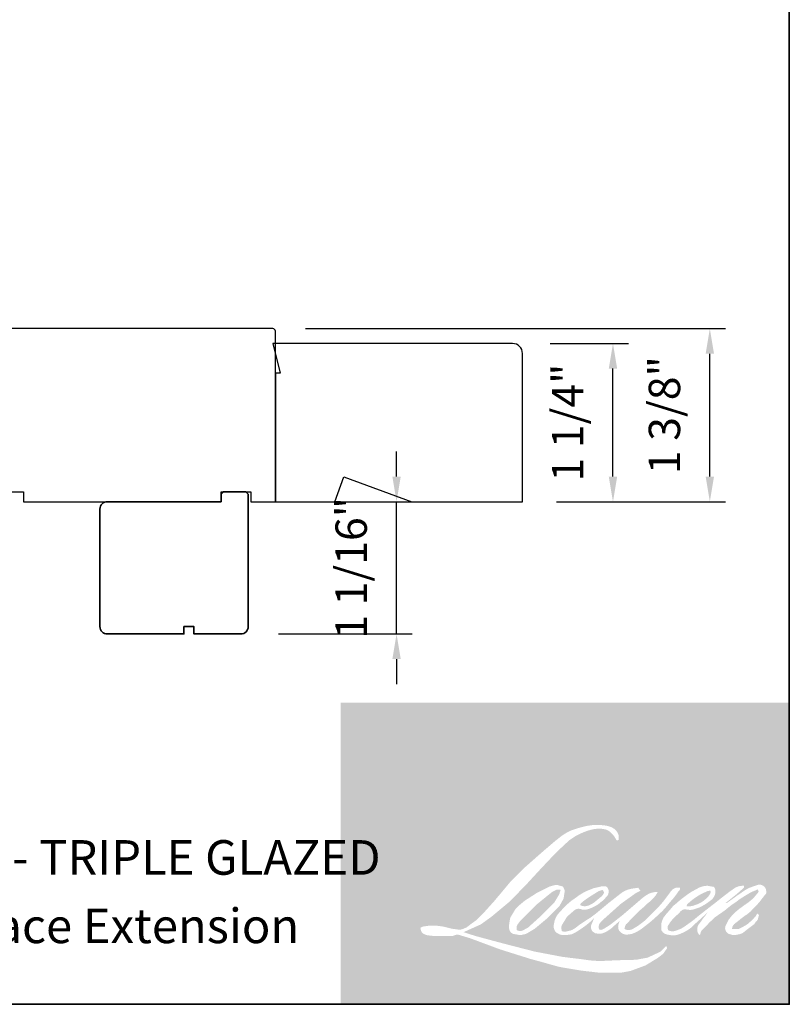
# Model space of a CAD drawing. Extents: x -847 to -621, y 3081 to 3185.
# Drawn here: x -827 to -821, y 3146 to 3154 of the extents above; entities that cross this region are included whole.
import ezdxf

# ---------------------------------------------------------------- set-up
doc = ezdxf.new("R2010")
doc.units = 0
doc.header["$LTSCALE"] = 200
doc.header["$MEASUREMENT"] = 0
doc.header["$PDMODE"] = 3
doc.header["$PDSIZE"] = 25
doc.layers.get('DEFPOINTS').update_dxf_attribs({"color": 2, "linetype": 'CONTINUOUS'})
for name, color, linetype, lineweight in [('1', 1, 'CONTINUOUS', 13), ('2', 2, 'CONTINUOUS', 25), ('8', 7, 'CONTINUOUS', 35), ('Symbol (ISO)', 7, 'CONTINUOUS', 25)]:
    doc.layers.add(name, color=color, linetype=linetype, lineweight=lineweight)
doc.layers.add('7', color=7, linetype='CONTINUOUS')
doc.layers.add('Visible (ANSI)', color=7, linetype='CONTINUOUS')
doc.styles.add('Note Text (ISO)', font='tahoma.ttf')
doc.styles.add('style1', font='arial.ttf')
doc.dimstyles.new('LWFRAC$0', dxfattribs={"dimscale": 20, "dimtxt": 2.5, "dimasz": 2, "dimexe": 1.25, "dimexo": 3, "dimgap": 2, "dimtad": 1, "dimtoh": 1, "dimdec": 4, "dimlfac": 0.03937, "dimzin": 4, "dimdsep": 46, "dimlunit": 5, "dimtxsty": 'style1', "dimcen": 0, "dimadec": 0, "dimazin": 0, "dimtfac": 1, "dimtdec": 4, "dimtix": 1, "dimtmove": 0, "dimatfit": 3, "dimfxl": 0, "dimfrac": 2, "dimtzin": 0, "dimarcsym": 0})

# ---------------------------------------------------------------- blocks, each defined once
blk = doc.blocks.new('*D155')
at = {"layer": '2', "color": 0, "lineweight": -2}
for p, q in [((-823.9836500195237, 3150.016106007053), (-823.9836500195237, 3150.216106007053)), ((-824.6489868469104, 3149.816106007053), (-823.8586500195237, 3149.816106007053)), ((-823.9836500195237, 3148.762960613348), (-823.9836500195237, 3149.816106007053)), ((-824.9245762957305, 3148.762960613348), (-823.8586500195237, 3148.762960613348)), ((-823.9836500195237, 3148.562960613348), (-823.9836500195237, 3148.362960613348))]:
    blk.add_line(p, q, dxfattribs=at)
at = {"layer": '2', "color": 0}
for points in [[(-824.016983352857, 3150.016106007053), (-823.9503166861904, 3150.016106007053), (-823.9836500195237, 3149.816106007053)], [(-824.016983352857, 3148.562960613348), (-823.9503166861904, 3148.562960613348), (-823.9836500195237, 3148.762960613348)]]:
    blk.add_solid(points, dxfattribs=at)
at = {"layer": 'DEFPOINTS', "color": 0}
for p in [(-824.9489868469103, 3149.816106007053), (-823.9836500195237, 3149.816106007053), (-825.2245762957305, 3148.762960613348)]:
    blk.add_point(p, dxfattribs=at)
at = {"layer": '2', "color": 0, "insert": (-824.3129133210232, 3149.2895333102), "char_height": 0.25, "attachment_point": 5, "rotation": 90, "style": 'style1'}
blk.add_mtext('1 1/16"', dxfattribs=at)
blk = doc.blocks.new('*D171')
at = {"layer": '2', "color": 0, "lineweight": -2}
for p, q in [((-824.7080417288005, 3151.194049117311), (-821.3627511819041, 3151.194049117311)), ((-821.4877511819041, 3150.016104629105), (-821.4877511819041, 3150.994049117312)), ((-822.7092163077131, 3149.816104629106), (-821.3627511819041, 3149.816104629106))]:
    blk.add_line(p, q, dxfattribs=at)
at = {"layer": '2', "color": 0}
for points in [[(-821.5210845152374, 3150.994049117312), (-821.4544178485708, 3150.994049117312), (-821.4877511819041, 3151.194049117311)], [(-821.5210845152374, 3150.016104629105), (-821.4544178485708, 3150.016104629105), (-821.4877511819041, 3149.816104629106)]]:
    blk.add_solid(points, dxfattribs=at)
at = {"layer": 'DEFPOINTS', "color": 0}
for p in [(-825.0080417288004, 3151.194049117311), (-821.4877511819041, 3151.194049117311), (-823.009216307713, 3149.816104629106)]:
    blk.add_point(p, dxfattribs=at)
at = {"layer": '2', "color": 0, "insert": (-821.8170997494336, 3150.505076873208), "char_height": 0.25, "attachment_point": 5, "rotation": 90, "style": 'style1'}
blk.add_mtext('1 3/8"', dxfattribs=at)
blk = doc.blocks.new('*D172')
at = {"layer": '2', "color": 0, "lineweight": -2}
for p, q in [((-822.7592306264304, 3151.075942109425), (-822.1344397317748, 3151.075942109425)), ((-822.2594397317748, 3150.016104629105), (-822.2594397317748, 3150.875942109426)), ((-822.6804907839102, 3149.816104629106), (-822.1344397317748, 3149.816104629106))]:
    blk.add_line(p, q, dxfattribs=at)
at = {"layer": '2', "color": 0}
for points in [[(-822.2927730651081, 3150.875942109426), (-822.2261063984415, 3150.875942109426), (-822.2594397317748, 3151.075942109425)], [(-822.2927730651081, 3150.016104629105), (-822.2261063984415, 3150.016104629105), (-822.2594397317748, 3149.816104629106)]]:
    blk.add_solid(points, dxfattribs=at)
at = {"layer": 'DEFPOINTS', "color": 0}
for p in [(-823.0592306264303, 3151.075942109425), (-822.2594397317748, 3151.075942109425), (-822.9804907839101, 3149.816104629106)]:
    blk.add_point(p, dxfattribs=at)
at = {"layer": '2', "color": 0, "insert": (-822.5887030332743, 3150.446023369264), "char_height": 0.25, "attachment_point": 5, "rotation": 90, "style": 'style1'}
blk.add_mtext('1 1/4"', dxfattribs=at)

msp = doc.modelspace()

# ---------------------------------------------------------------- hatches: boundary and pattern name
at = {"layer": '1'}
h = msp.add_hatch(color=256, dxfattribs=at)
edge = h.paths.add_edge_path(flags=16)
edge.add_line((-822.4132044353366, 3146.738836319302), (-822.4422270732993, 3146.727411926846))
edge.add_arc((-822.293422486122, 3146.334515104018), 0.4201317871249821, 110.7435338328154, 128.3189354592484)
edge.add_line((-822.5539203085604, 3146.664138530155), (-822.5890992958057, 3146.639532180055))
edge.add_arc((-822.2105253468607, 3146.157938136659), 0.6125773889513402, 128.1703640766237, 137.4904388566677)
edge.add_line((-822.6620957057044, 3146.5718647829), (-822.6796851993267, 3146.551652433263))
edge.add_arc((-822.5749297288473, 3146.437086304398), 0.1552388690970715, 132.4387618196775, 165.7887559558239)
edge.add_line((-822.7254178524429, 3146.475197078928), (-822.7304817092892, 3146.448836460936))
edge.add_arc((-822.6834517405243, 3146.434511952581), 0.04916309084708647, 163.0601785608149, 199.667819839924)
edge.add_line((-822.7297466431687, 3146.417965306677), (-822.7260934037246, 3146.407744119531))
edge.add_arc((-822.6797985010795, 3146.424290765436), 0.04916309084703325, 199.6678198398924, 251.5782653251905)
edge.add_line((-822.6953344784062, 3146.37764697796), (-822.6884799082591, 3146.371498939217))
edge.add_arc((-822.6437328575381, 3146.526213588395), 0.1610556463428173, 253.8689093689835, 279.5238834985275)
edge.add_line((-822.6170847963785, 3146.367377817691), (-822.5891862764096, 3146.371813690937))
edge.add_arc((-822.7468176368242, 3146.732621753986), 0.3937386241491395, 293.599759127088, 305.2415335662616)
edge.add_line((-822.519620799784, 3146.411044855895), (-822.5015526405356, 3146.423362311))
edge.add_arc((-822.85834301552, 3146.945810499903), 0.6326543145899493, 304.3299546809044, 311.3388278817086)
edge.add_line((-822.4404681163606, 3146.470803078464), (-822.4087799972671, 3146.501950645577))
edge.add_line((-822.4087799972666, 3146.501950645578), (-822.4308671914259, 3146.449533866283))
edge.add_arc((-822.3855619956953, 3146.430443325658), 0.04916309084706232, 157.1505902080524, 188.7527881177595)
edge.add_line((-822.4341525384306, 3146.422962105289), (-822.4321495161543, 3146.41074735646))
edge.add_arc((-822.3828755339163, 3146.432042024481), 0.05367856380142743, 203.3724848755398, 236.2820188683001)
edge.add_line((-822.4126727994977, 3146.387393271132), (-822.400207707029, 3146.379997851002))
edge.add_line((-822.4002077070296, 3146.379997851002), (-822.3803414513956, 3146.37688396402))
edge.add_arc((-822.3679836682295, 3146.465704445412), 0.0896760431755055, 262.0791645594197, 292.2783775016619)
edge.add_line((-822.3339868549182, 3146.382722463005), (-822.3172368337031, 3146.390507158114))
edge.add_arc((-822.4253132766587, 3146.610044589008), 0.2446981836569874, 296.2106379315013, 316.3390975216024)
edge.add_line((-822.2482892087531, 3146.441107676324), (-822.2060434296798, 3146.477915670401))
edge.add_line((-822.2060434296798, 3146.477915670401), (-822.2157994816915, 3146.448670162911))
edge.add_arc((-822.1691628914517, 3146.433112593934), 0.04916309084704906, 161.551740767663, 190.3127161446984)
edge.add_line((-822.2175317688198, 3146.424311389252), (-822.2163684155416, 3146.417917935851))
edge.add_arc((-822.1679995381746, 3146.426719140533), 0.04916309084704708, 190.3127161447497, 233.1512482868532)
edge.add_line((-822.1974828751287, 3146.387377783874), (-822.1888470176515, 3146.380905869393))
edge.add_arc((-822.1448358982407, 3146.451313925787), 0.08303175920706697, 237.9910565920216, 266.7736929511086)
edge.add_line((-822.1495089196533, 3146.368413769527), (-822.1377540218308, 3146.370371407028))
edge.add_arc((-822.1649282057824, 3146.624218846289), 0.2552977843478353, 276.1102024200143, 282.8001709376335)
edge.add_line((-822.1083666224807, 3146.375265545473), (-822.0868158216782, 3146.38309614017))
edge.add_arc((-822.2597163279968, 3146.743408884198), 0.3996496698288722, 295.6345937821404, 305.0851936871881)
edge.add_line((-822.030000172615, 3146.416376245841), (-821.9859191122885, 3146.45063512557))
edge.add_arc((-822.605143440488, 3147.247515921121), 1.009186687859754, 307.8493564519049, 313.88251319577)
edge.add_line((-821.9055935127849, 3146.520131793164), (-821.8683695148865, 3146.554390672893))
edge.add_arc((-822.6183718730134, 3147.266521154854), 1.034230806220748, 316.4837322151152, 319.90339358774)
edge.add_line((-821.8272271403165, 3146.600395511705), (-821.8063195185149, 3146.627386667911))
edge.add_arc((-822.1559672068659, 3146.972982690047), 0.4916198902453154, 315.3338983763682, 327.303457312776)
edge.add_line((-821.7422477430883, 3146.707414766954), (-821.7249737829161, 3146.728566094567))
edge.add_line((-821.7249737829147, 3146.728566094567), (-821.7249737829147, 3146.742300353597))
edge.add_line((-821.7249737829147, 3146.742300353597), (-821.7589283242073, 3146.742300353597))
edge.add_arc((-821.7325484235295, 3146.661992897452), 0.0845292060306657, 108.1846443389827, 152.3458894786765)
edge.add_line((-821.8074214901626, 3146.701225671574), (-821.8074428630525, 3146.701097532759))
edge.add_line((-821.807442863053, 3146.701097532759), (-821.8580697014182, 3146.633647023401))
edge.add_arc((-821.8973892709964, 3146.66315940978), 0.04916309084713946, 319.55213005632027, 323.10892970529335, ccw=False)
edge.add_line((-821.8599763287044, 3146.631264563007), (-821.8977569142365, 3146.587670778564))
edge.add_arc((-695.9940482778137, 3020.503749547002), 178.1822074213131, 134.9590241022482, 134.9968740237159)
edge.add_line((-821.9810211994971, 3146.504470559078), (-822.0123677484853, 3146.475105773101))
edge.add_arc((-822.4874017946556, 3147.066770621352), 0.7587652058956709, 303.89260640291644, 308.76017638464685, ccw=False)
edge.add_line((-822.0642854847563, 3146.436931573678), (-822.1022806889746, 3146.41350777274))
edge.add_arc((-822.1264576174854, 3146.456315314476), 0.04916309084713149, 279.45515651044104, 299.4569788133839, ccw=False)
edge.add_line((-822.1183813201243, 3146.407820129946), (-822.1294252076673, 3146.405980901564))
edge.add_arc((-822.1375015050272, 3146.454476086093), 0.04916309084699406, 231.361640185013, 279.4551565104153, ccw=False)
edge.add_line((-822.1681990711397, 3146.416074667677), (-822.1617177602942, 3146.440320985305))
edge.add_line((-822.1617177602944, 3146.440320985305), (-822.1547098873667, 3146.452325239534))
edge.add_arc((-822.3222706369162, 3146.647045484301), 0.2568902071158167, 310.712667740733, 319.2431645888313)
edge.add_line((-822.1276796177611, 3146.479334680308), (-822.1026515650967, 3146.505343854055))
edge.add_arc((-821.4882848719267, 3145.941417216439), 0.8339422559688858, 128.6864513861608, 137.4512053608263, ccw=False)
edge.add_line((-822.0095472273646, 3146.592374390985), (-821.9845191746992, 3146.617383166467))
edge.add_arc((-822.1655324610584, 3146.867567319076), 0.308800777289919, 305.8864977196262, 323.8290169823505)
edge.add_line((-821.916250156776, 3146.685314053464), (-821.9036567772547, 3146.707964662274))
edge.add_line((-821.9036567772536, 3146.707964662275), (-821.9212725568364, 3146.707964662275))
edge.add_arc((-821.9176546360554, 3146.603307558912), 0.1047196191503708, 91.97988545757887, 108.8462448972383)
edge.add_line((-821.951482178516, 3146.702413038105), (-821.9692780206697, 3146.696888466565))
edge.add_arc((-821.8164129208592, 3146.402384684443), 0.3318135265842402, 117.432015659688, 131.1083323412447)
edge.add_line((-822.0345752800306, 3146.65239548714), (-822.0645081695134, 3146.626079141446))
edge.add_arc((-822.0338106575363, 3146.587677679755), 0.04916309084697639, 128.6382790430487, 130.5795029713375)
edge.add_line((-822.0657913736668, 3146.625017247206), (-822.1847935718116, 3146.523093851263))
edge.add_arc((-822.2167742879423, 3146.560433418715), 0.04916309084780085, 308.6382790420806, 310.579502970377, ccw=False)
edge.add_line((-822.1860767759656, 3146.522031957022), (-822.2412776619626, 3146.47886346101))
edge.add_arc((-824.1872513135623, 3148.940915238803), 3.13823396343419, 307.31405794987364, 308.32238481125603, ccw=False)
edge.add_line((-822.284905485601, 3146.445000023878), (-822.2997078119315, 3146.435269177339))
edge.add_arc((-821.9305660615881, 3145.803298993106), 0.7318824670702382, 120.2897390747867, 122.7946382182685)
edge.add_line((-822.3269752307298, 3146.418532051568), (-822.3413880180831, 3146.41074735646))
edge.add_arc((-822.3556059972495, 3146.435134839761), 0.028229422122216, 239.7576806675913, 300.2423193323303, ccw=False)
edge.add_line((-822.3698239764154, 3146.41074735646), (-822.374956705362, 3146.427316420305))
edge.add_line((-822.3749567053617, 3146.427316420305), (-822.3699511251322, 3146.450324530495))
edge.add_arc((-822.175635723728, 3146.325546629913), 0.2309285597249097, 138.7107403284415, 147.2938136247718, ccw=False)
edge.add_line((-822.3491526354883, 3146.477927340733), (-822.1977559930259, 3146.613449127126))
edge.add_arc((-822.1649660155878, 3146.576818171893), 0.04916309084665413, 125.5168177182407, 131.8331214657503, ccw=False)
edge.add_line((-822.1935269146793, 3146.61683422548), (-822.0786060186379, 3146.698857409204))
edge.add_arc((-822.0500451195463, 3146.658841355616), 0.04916309084701845, 116.5473942008067, 125.51681771819841, ccw=False)
edge.add_line((-822.0720179699225, 3146.702820934377), (-822.041105269403, 3146.71826537842))
edge.add_line((-822.041105269404, 3146.71826537842), (-822.0582863498623, 3146.742300353597))
edge.add_line((-822.0582863498613, 3146.742300353597), (-822.1076572210841, 3146.735424605993))
edge.add_arc((-822.0739081796693, 3146.532992620918), 0.2052259885538882, 99.46517994555128, 130.3446589746836)
edge.add_line((-822.2067682096357, 3146.689408473104), (-822.2864632505591, 3146.626942633486))
edge.add_arc((-822.2589534765783, 3146.586196813613), 0.04916309084688276, 124.0254795468588, 129.7838645318389)
edge.add_line((-822.2904126096272, 3146.623976867206), (-822.390518509522, 3146.540619525851))
edge.add_arc((-822.4219776425709, 3146.578399579444), 0.04916309084702685, 306.50774894826475, 309.7838645323727, ccw=False)
edge.add_line((-822.3927289712541, 3146.538883446942), (-822.4382480882238, 3146.504537062083))
edge.add_arc((-821.623859666665, 3145.161004300269), 1.571085224689063, 121.2223368885232, 125.0085167005282)
edge.add_line((-822.5251884202254, 3146.447828010511), (-822.5433010151908, 3146.434555655519))
edge.add_arc((-822.6460574203003, 3146.544343283979), 0.1503735420666326, 288.78325139745607, 313.10527468853024, ccw=False)
edge.add_line((-822.597638800089, 3146.401978121912), (-822.6226053397455, 3146.396308067086))
edge.add_arc((-822.6425595109012, 3146.441239576688), 0.04916309084695826, 270.0000000000521, 293.94610040233283, ccw=False)
edge.add_line((-822.6425595109012, 3146.392076485841), (-822.6664666145216, 3146.395945253594))
edge.add_line((-822.6664666145207, 3146.395945253594), (-822.6703588370689, 3146.415236293753))
edge.add_arc((-822.6218656711153, 3146.423324702576), 0.04916309084705543, 148.6516844491835, 189.469466182361, ccw=False)
edge.add_line((-822.6638519552903, 3146.448901282542), (-822.6292355088897, 3146.505727330343))
edge.add_arc((-822.5872492247137, 3146.480150750378), 0.049163090846985, 130.9872745663165, 148.6516844493615, ccw=False)
edge.add_line((-822.6194948727689, 3146.51726176873), (-822.5665313940932, 3146.563281570098))
edge.add_arc((-822.5342857460379, 3146.526170551745), 0.04916309084699937, 73.62240392444329, 130.9872745661695, ccw=False)
edge.add_line((-822.5204234101254, 3146.573338815914), (-822.5049154574023, 3146.568781165686))
edge.add_arc((-822.4879788872859, 3146.677628049919), 0.1101566684983149, 261.1557017455833, 293.0405422143933)
edge.add_line((-822.4448655087059, 3146.576258783363), (-822.4272760150826, 3146.583289131609))
edge.add_arc((-822.5633692243431, 3146.890471828183), 0.3359800152999681, 293.8951005314135, 303.8407504359524)
edge.add_line((-822.3762664911532, 3146.611410655832), (-822.3461034702316, 3146.635667483904))
edge.add_arc((-822.3713833571742, 3146.67783307198), 0.04916309084702972, 300.9443034441121, 317.2685916769402)
edge.add_line((-822.335270966105, 3146.644472845468), (-822.307674921096, 3146.674345519414))
edge.add_arc((-822.3437873121657, 3146.707705745926), 0.04916309084702757, 317.2685916769402, 346.9956899603004)
edge.add_line((-822.2958851002154, 3146.696642853359), (-822.2946481008648, 3146.701999047929))
edge.add_arc((-822.3418761670604, 3146.713079620523), 0.04851050737359353, 346.7961712270607, 413.3872709827156)
edge.add_line((-822.3129443444141, 3146.752018276945), (-822.3428464608456, 3146.754654668474))
edge.add_line((-822.3428464608457, 3146.754654668474), (-822.3630743898759, 3146.750260668011))
edge.add_line((-822.3630743898756, 3146.750260668011), (-822.4132044353364, 3146.738836319302))
edge = h.paths.add_edge_path(flags=16)
edge.add_line((-822.2300969271689, 3147.119992739415), (-822.2131979707367, 3147.122191577005))
edge.add_line((-822.2131979707376, 3147.122191577005), (-822.2129158467116, 3147.151121163933))
edge.add_arc((-822.3099133972396, 3147.135918733738), 0.09818166169094787, 8.907506088494685, 24.43170924534063)
edge.add_line((-822.2205234225902, 3147.176527490486), (-822.2267219692643, 3147.186944222733))
edge.add_arc((-822.3885621143995, 3147.069374227445), 0.2000373374376372, 35.9968131381565, 43.3346657359031)
edge.add_line((-822.2430634201363, 3147.206651561105), (-822.2486984763414, 3147.210874555935))
edge.add_arc((-822.3343108198317, 3147.087089431507), 0.150506579217131, 55.3314669920864, 74.27023737480918)
edge.add_line((-822.2935084131717, 3147.231959697602), (-822.3179487125112, 3147.237568408417))
edge.add_arc((-822.4870519758063, 3145.826118082031), 1.421544208777981, 83.16806255266637, 85.45872639657695)
edge.add_line((-822.3744980644233, 3147.243199432746), (-822.383442017268, 3147.243199432746))
edge.add_arc((-822.3778840588122, 3146.778375390785), 0.464857269370508, 90.6850600621614, 102.9608398431246)
edge.add_line((-822.4821445926556, 3147.231389763591), (-822.4878942712154, 3147.229793842254))
edge.add_arc((-822.2907549471407, 3146.38835032738), 0.8642286166421106, 103.1858341886869, 106.899858065573)
edge.add_line((-822.5419860533377, 3147.215256629872), (-822.5883173151583, 3147.199824772445))
edge.add_arc((-822.5727813602708, 3147.153180977495), 0.04916309084726162, 108.4217071105008, 114.75834702479)
edge.add_line((-822.5933704710927, 3147.19782510384), (-822.615766986036, 3147.187291352356))
edge.add_arc((-822.4634116929734, 3146.882145673906), 0.3410660059309726, 116.5323637573816, 123.2614938956356)
edge.add_line((-822.6504730897782, 3147.167336932936), (-822.6686424578397, 3147.155230466747))
edge.add_arc((-822.6404638227569, 3147.114944314952), 0.04916309084716946, 124.9713296138638, 128.6383073389062)
edge.add_line((-822.6711613536985, 3147.153345761483), (-822.7208833784871, 3147.11359873286))
edge.add_arc((-822.6901858475451, 3147.075197286327), 0.0491630908478245, 128.6383073376939, 130.4042997095776)
edge.add_line((-822.7220522346508, 3147.112634472046), (-822.8139418472531, 3147.034418390628))
edge.add_arc((-822.7820754601464, 3146.996981204912), 0.04916309084658065, 130.4042997119748, 131.3566274874068)
edge.add_line((-822.8145596699212, 3147.033883584468), (-822.9574073129255, 3146.908138500907))
edge.add_arc((-822.924923103151, 3146.87123612135), 0.04916309084696038, 131.3566274862534, 134.9779493406149)
edge.add_line((-822.9596732765145, 3146.90601305268), (-823.0773034639179, 3146.78847337196))
edge.add_arc((-823.0425532905541, 3146.753696440629), 0.04916309084730718, 134.9779493407256, 140.0418956082592)
edge.add_line((-823.0802375005115, 3146.785270319414), (-823.2019797660507, 3146.639967896278))
edge.add_arc((-823.2396639760079, 3146.671541775064), 0.04916309084753682, 317.99084807977545, 320.04189560753264, ccw=False)
edge.add_line((-823.2031339345059, 3146.63863941087), (-823.2944574163221, 3146.537246983225))
edge.add_arc((-823.3309874578246, 3146.57014934742), 0.04916309084732103, 314.97794145064756, 317.99084807989925, ccw=False)
edge.add_line((-823.2962372892489, 3146.535372411303), (-823.3438212412894, 3146.487825084266))
edge.add_arc((-823.3785714098656, 3146.522602020381), 0.0491630908471939, 304.97127028456777, 314.9779414512371, ccw=False)
edge.add_line((-823.3503928164979, 3146.482315839407), (-823.3803222421295, 3146.461381387589))
edge.add_arc((-823.3521436487624, 3146.421095206615), 0.04916309084633744, 124.9712702846912, 127.5472939882475)
edge.add_line((-823.3821044270538, 3146.460074191539), (-823.4207867843797, 3146.430341412867))
edge.add_arc((-823.4507475626713, 3146.469320397792), 0.04916309084705162, 292.60418672138087, 307.54729398813345, ccw=False)
edge.add_line((-823.4318511002758, 3146.423933910701), (-823.458062441253, 3146.413020935257))
edge.add_arc((-823.476958903648, 3146.458407422349), 0.04916309084705381, 270.0000000000521, 292.6041867212646, ccw=False)
edge.add_line((-823.476958903648, 3146.409244331502), (-823.4879261685859, 3146.409244331502))
edge.add_arc((-823.4879261685855, 3146.458407422349), 0.04916309084704667, 262.4111372028817, 269.99999999989575, ccw=False)
edge.add_line((-823.4944188289752, 3146.409674939725), (-823.5399895862436, 3146.415746361388))
edge.add_arc((-823.5334969258537, 3146.464478844011), 0.04916309084683068, 255.97412700802948, 262.41113720279566, ccw=False)
edge.add_line((-823.5454120938441, 3146.416781482728), (-823.608772039956, 3146.432609284967))
edge.add_arc((-823.6206872079463, 3146.384911923685), 0.04916309084723409, 75.97412700809264, 82.41113720285762)
edge.add_line((-823.6141945475554, 3146.433644406309), (-823.6597653048246, 3146.439715827971))
edge.add_arc((-823.6662579652149, 3146.390983345347), 0.04916309084700207, 82.41113720287485, 89.99999999989578)
edge.add_line((-823.6662579652149, 3146.440146436194), (-823.7215885796867, 3146.440146436194))
edge.add_arc((-823.7215885796867, 3146.390983345347), 0.04916309084709138, 89.99999999989578, 97.58885177278158)
edge.add_line((-823.7280812306992, 3146.43971582922), (-823.7663201207828, 3146.434621244485))
edge.add_arc((-823.7598274697698, 3146.385888760612), 0.04916309084713592, 97.58885177282633, 120.9444138367378)
edge.add_line((-823.7851074379552, 3146.42805429998), (-823.7935734306722, 3146.422978590533))
edge.add_line((-823.7935734306711, 3146.422978590533), (-823.7913246492666, 3146.409496268825))
edge.add_arc((-823.7428314833112, 3146.417584677649), 0.04916309084705543, 189.469466182361, 248.9772521266449)
edge.add_line((-823.7604681805292, 3146.371693976926), (-823.7477942615142, 3146.366823141032))
edge.add_arc((-823.730157564296, 3146.412713841755), 0.04916309084717331, 248.9772521265363, 263.2952829132843)
edge.add_line((-823.7358974782151, 3146.363886975279), (-823.6864747919338, 3146.358077018889))
edge.add_arc((-823.6807348780155, 3146.406903885365), 0.0491630908473134, 263.2952829136709, 270.0000000002605)
edge.add_line((-823.6807348780155, 3146.357740794518), (-823.5453186896577, 3146.357740794518))
edge.add_arc((-823.5453186896575, 3146.406903885365), 0.0491630908471361, 269.9999999999479, 291.7861635244846)
edge.add_line((-823.5270721229966, 3146.361252244576), (-823.5186765312817, 3146.3646078901))
edge.add_line((-823.5186765312823, 3146.3646078901), (-823.5186763616803, 3146.364607957888))
edge.add_line((-823.518676361681, 3146.364607957888), (-823.5174258297973, 3146.365107790073))
edge.add_arc((-823.4991790935444, 3146.319456217068), 0.04916309084703472, 73.31290130503481, 111.78637637463899, ccw=False)
edge.add_line((-823.485062165717, 3146.366548911304), (-823.3999198137573, 3146.341025877271))
edge.add_arc((-823.4140367415837, 3146.293933183035), 0.04916309084739912, 69.6379539024133, 73.31290130484012, ccw=False)
edge.add_line((-823.3969303902403, 3146.340024204344), (-823.1590519560463, 3146.251737332912))
edge.add_arc((-823.1419456047017, 3146.297828354221), 0.04916309084664103, 249.6379539022516, 252.5654274350193)
edge.add_line((-823.1566756794471, 3146.250923829923), (-822.9178942443721, 3146.175936002225))
edge.add_arc((-822.9031641696276, 3146.222840526522), 0.04916309084675263, 252.5654274358246, 253.9209235554614)
edge.add_line((-822.9167805647489, 3146.175600678031), (-822.8285162292518, 3146.151689505681))
edge.add_arc((-828.542065007047, 3125.710260483543), 21.22490659822411, 74.02213101165029, 74.38388184838948, ccw=False)
edge.add_line((-822.6995690340157, 3146.115208435167), (-822.660797821813, 3146.107345464952))
edge.add_arc((-822.6503617889864, 3146.155388140985), 0.0491630908472779, 257.744367814255, 260.5448446286094)
edge.add_line((-822.6584380853822, 3146.106892956295), (-822.516499500695, 3146.083254772683))
edge.add_arc((-822.5084232042998, 3146.131749957373), 0.04916309084654294, 260.544844628678, 263.3725429624577)
edge.add_line((-822.514097272811, 3146.082915395349), (-822.3703729426587, 3146.066216122084))
edge.add_arc((-822.3646988741465, 3146.115050684109), 0.04916309084713788, 263.3725429623806, 270.0000000001042)
edge.add_line((-822.3646988741465, 3146.065887593261), (-822.2001645150356, 3146.065887593261))
edge.add_arc((-822.2001645150352, 3146.115050684109), 0.04916309084704667, 269.9999999999479, 280.2970776836968)
edge.add_line((-822.1913765126089, 3146.06667940632), (-822.1243977491471, 3146.078847981613))
edge.add_arc((-822.1331857515737, 3146.127219259402), 0.04916309084731861, 280.2970776836922, 290.3620369384126)
edge.add_line((-822.1160794075967, 3146.081128235358), (-822.0042609809369, 3146.122628820538))
edge.add_arc((-822.0213673249139, 3146.168719844582), 0.04916309084704893, 290.3620369384726, 301.244160550689)
edge.add_line((-821.9958671118355, 3146.126687135478), (-821.9059711170665, 3146.181224829346))
edge.add_arc((-821.9314713301458, 3146.22325753845), 0.04916309084716993, 301.2441605507241, 307.5472587162483)
edge.add_line((-821.9015105758497, 3146.18427853508), (-821.8650680078993, 3146.212289688006))
edge.add_arc((-821.8950287621956, 3146.251268691375), 0.04916309084699189, 307.5472587161466, 325.2842117670305)
edge.add_line((-821.8546173337031, 3146.223270013747), (-821.8280601141477, 3146.261600937558))
edge.add_line((-821.8280601141485, 3146.261600937559), (-821.8349325311805, 3146.278768739473))
edge.add_line((-821.8349325311797, 3146.278768739473), (-821.873478065886, 3146.240252874808))
edge.add_arc((-821.9082282336311, 3146.275029811753), 0.04916309084701329, 294.99998599423975, 314.97794008390053, ccw=False)
edge.add_line((-821.8874510245266, 3146.230472914604), (-821.9770148424493, 3146.188708647068))
edge.add_arc((-821.9977920515536, 3146.233265544216), 0.04916309084701333, 280.4835584637241, 294.9999859943562, ccw=False)
edge.add_line((-821.9888466617799, 3146.184923124919), (-822.071640489907, 3146.169602769127))
edge.add_arc((-822.0805858796795, 3146.217945188423), 0.04916309084690884, 271.4310031368585, 280.4835584636405, ccw=False)
edge.add_line((-822.0793581239207, 3146.168797430413), (-822.2124389678299, 3146.165472949721))
edge.add_arc((-822.211211212071, 3146.116325191711), 0.04916309084693302, 91.4310031358674, 92.54284591175761)
edge.add_line((-822.21339240465, 3146.165439872821), (-822.364352876722, 3146.158735688777))
edge.add_arc((-822.3665340693001, 3146.207850369888), 0.04916309084718803, 265.10465275579725, 272.54284591257897, ccw=False)
edge.add_line((-822.370729451495, 3146.158866614724), (-822.4416752496127, 3146.163720532855))
edge.add_arc((-822.9362402271469, 3142.914690162629), 3.286455973181058, 81.34491920542158, 83.93276959944109)
edge.add_line((-822.5888770966208, 3146.182737242952), (-822.6651709771116, 3146.192751337372))
edge.add_arc((-822.6586170009043, 3146.241475611585), 0.04916309084727791, 259.2238030497866, 262.3390408785694, ccw=False)
edge.add_line((-822.6678091820824, 3146.193179511257), (-822.8814451440344, 3146.233840774895))
edge.add_arc((-822.872252962857, 3146.282136875222), 0.04916309084676061, 255.5898674252661, 259.2238030498841, ccw=False)
edge.add_line((-822.8844877473678, 3146.234520496217), (-823.12325589239, 3146.295870747185))
edge.add_arc((-823.11102110788, 3146.343487126188), 0.04916309084380578, 254.97323209402919, 255.5898674261031, ccw=False)
edge.add_line((-823.1237676364982, 3146.296005176886), (-823.3525864498372, 3146.357431584091))
edge.add_arc((-823.3398399212175, 3146.404913533395), 0.04916309084658986, 252.1939689635893, 254.973232092796, ccw=False)
edge.add_line((-823.3548737744319, 3146.358105491788), (-823.4499522760567, 3146.38864289921))
edge.add_line((-823.4499522760564, 3146.38864289921), (-823.3170273892754, 3146.448413053153))
edge.add_arc((-823.3371892678438, 3146.493251743524), 0.04916309084715854, 294.2112382077532, 305.732961936249)
edge.add_line((-823.3084776146463, 3146.453343718362), (-823.2280098312734, 3146.511235911232))
edge.add_arc((-823.2567214844713, 3146.551143936394), 0.04916309084701948, 305.7329619361102, 309.7838804658383)
edge.add_line((-823.2252623409161, 3146.51336389155), (-823.0842370617117, 3146.630794522503))
edge.add_arc((-823.1156962052662, 3146.668574567346), 0.04916309084670382, 309.7838804662118, 315.7220069153682)
edge.add_line((-823.0804973526576, 3146.634251830325), (-822.952183527973, 3146.765840969036))
edge.add_arc((-822.9873823805821, 3146.800163706057), 0.04916309084723712, 315.7220069151761, 317.3313130301738)
edge.add_line((-822.9512334919132, 3146.766843031548), (-822.8316556929129, 3146.89657043374))
edge.add_arc((-822.7955068042446, 3146.863249759231), 0.04916309084805143, 136.5691217381373, 137.3313130317578, ccw=False)
edge.add_line((-822.8312092510017, 3146.897048350877), (-822.7122187992185, 3147.022741465955))
edge.add_arc((-822.6765163524619, 3146.988942874309), 0.04916309084703783, 133.0030402840258, 136.5691217367321, ccw=False)
edge.add_line((-822.7100474076594, 3147.024896703576), (-822.6110151203955, 3147.117255630517))
edge.add_arc((-822.5774840651986, 3147.08130180125), 0.04916309084697407, 123.66973125777031, 133.0030402840233, ccw=False)
edge.add_line((-822.6047403205986, 3147.122217642231), (-822.5590834357935, 3147.152632163432))
edge.add_arc((-822.5318271803939, 3147.111716322451), 0.04916309084732413, 116.54741945340211, 123.66973125800169, ccw=False)
edge.add_line((-822.5538000501532, 3147.155695891528), (-822.5150454511188, 3147.174894909461))
edge.add_arc((-822.294553882252, 3146.694644866041), 0.528447382570243, 108.32977608697189, 114.6607198081017, ccw=False)
edge.add_line((-822.4607430913151, 3147.196279975395), (-822.4502020013276, 3147.199471774322))
edge.add_arc((-822.3649493419268, 3146.936598226117), 0.2763521635170083, 91.3175923494444, 107.9684245357011, ccw=False)
edge.add_line((-822.3713038658975, 3147.212877321066), (-822.3658735844621, 3147.212877321066))
edge.add_arc((-822.3706393923967, 3147.006759390172), 0.2061730204495432, 74.27590666917501, 88.67545713152828, ccw=False)
edge.add_line((-822.314765423184, 3147.205216977394), (-822.3000550952597, 3147.199135533946))
edge.add_arc((-822.355282643626, 3147.0994205036), 0.1139875843024828, 43.535206096623426, 61.0199570960134, ccw=False)
edge.add_line((-822.2726472000588, 3147.177935170011), (-822.2619407296341, 3147.16723688436))
edge.add_arc((-823.7929340113762, 3145.962962385875), 1.947875123419798, 37.4859321387911, 38.18847884617469, ccw=False)
edge.add_line((-822.2472896744101, 3147.148374162452), (-822.2300969271689, 3147.119992739415))
edge = h.paths.add_edge_path(flags=16)
edge.add_line((-822.7627098153087, 3146.752601069743), (-822.863426723651, 3146.702281333347))
edge.add_arc((-822.8414538474296, 3146.658301767499), 0.04916309084677987, 116.5474278707861, 122.7151472681694)
edge.add_line((-822.8680246677663, 3146.699666015446), (-822.9594552848569, 3146.640934462945))
edge.add_arc((-822.93288446452, 3146.599570214997), 0.04916309084717068, 122.7151472678157, 129.7838844046906)
edge.add_line((-822.9643436106717, 3146.637350257678), (-823.0015310262494, 3146.606384587481))
edge.add_arc((-822.9700718800976, 3146.5686045448), 0.0491630908469989, 129.7838844048574, 134.9779236775583)
edge.add_line((-823.0048220378857, 3146.603381491695), (-823.0333247505124, 3146.574900735057))
edge.add_arc((-822.9985745927252, 3146.540123788161), 0.04916309084706054, 134.9779236773372, 149.016800467838)
edge.add_line((-823.0407230094607, 3146.56543229401), (-823.0738195385973, 3146.510313816813))
edge.add_arc((-823.0316711218608, 3146.485005310964), 0.04916309084710514, 149.0168004682402, 171.4627371209268)
edge.add_line((-823.0802894623033, 3146.492303699434), (-823.0880403210253, 3146.44067122061))
edge.add_arc((-823.0394219805839, 3146.43337283214), 0.04916309084705606, 171.462737120919, 188.7527796723929)
edge.add_line((-823.0880125244227, 3146.425891618934), (-823.086147145637, 3146.413775967747))
edge.add_arc((-823.0375566017977, 3146.421257180953), 0.04916309084704437, 188.7527796722899, 243.4525844808459)
edge.add_line((-823.0595294685374, 3146.377277610368), (-823.0547878800654, 3146.37490864018))
edge.add_line((-823.054787880066, 3146.37490864018), (-823.0062161752248, 3146.366343756073))
edge.add_arc((-822.9976787247537, 3146.414759883975), 0.04916309084702866, 259.9995629250653, 282.984973922452)
edge.add_line((-822.9866319988027, 3146.36685394126), (-822.9592716008294, 3146.373163029469))
edge.add_arc((-822.9703183267806, 3146.421068972184), 0.04916309084704267, 282.984973922452, 300.9443034441568)
edge.add_line((-822.9450384398374, 3146.378903384108), (-822.8862363434852, 3146.41415749571))
edge.add_arc((-822.9115162304283, 3146.456323083786), 0.04916309084692994, 300.9443034444249, 309.7838852377734)
edge.add_line((-822.8800570837271, 3146.418543041562), (-822.7816045118277, 3146.500523730841))
edge.add_arc((-822.8130636585288, 3146.538303773064), 0.04916309084719214, 309.7838852377268, 314.9779355268249)
edge.add_line((-822.7783134935495, 3146.503526833356), (-822.6919848731978, 3146.589788989391))
edge.add_arc((-822.7267350381774, 3146.6245659291), 0.04916309084703298, 314.9779355266406, 330.926687906336)
edge.add_line((-822.6837665626905, 3146.600676190383), (-822.6570787971696, 3146.648677242724))
edge.add_arc((-822.7000472726562, 3146.672566981441), 0.04916309084697185, 330.9266879063563, 351.4627371209036)
edge.add_line((-822.6514289322138, 3146.665268592972), (-822.6451394435346, 3146.707166130089))
edge.add_arc((-822.6937577839777, 3146.714464518558), 0.04916309084703176, 351.4627371207567, 392.0252222395874)
edge.add_line((-822.6520765910101, 3146.740535338537), (-822.6596234840758, 3146.752601069743))
edge.add_line((-822.6596234840767, 3146.752601069743), (-822.6985082654146, 3146.762962359338))
edge.add_arc((-822.7111666492306, 3146.71545683523), 0.04916309084704368, 75.07956872022694, 104.9204312797227)
edge.add_line((-822.7238250330468, 3146.762962359338), (-822.7627098153093, 3146.752601069744))
edge = h.paths.add_edge_path(flags=0)
edge.add_line((-822.7455287348513, 3146.707964662275), (-822.8706787026241, 3146.606569894909))
edge.add_arc((-822.8397300914357, 3146.568370510528), 0.04916309084704533, 129.0139112785853, 134.9779868377202)
edge.add_line((-822.8744802875585, 3146.603147419116), (-822.9413927839227, 3146.536286319705))
edge.add_line((-822.9413927839231, 3146.536286319705), (-822.9413928370293, 3146.536286266639))
edge.add_line((-822.941392837029, 3146.536286266639), (-822.9906773101707, 3146.487039798954))
edge.add_arc((-822.9559271668668, 3146.452262837584), 0.04916309084711325, 134.9778998140958, 142.4101074972905)
edge.add_line((-822.9948838656519, 3146.482252587858), (-823.0170917441187, 3146.453404543969))
edge.add_arc((-822.9781350453336, 3146.423414793696), 0.04916309084702622, 142.4101074973413, 179.9999999999479)
edge.add_line((-823.0272981361811, 3146.423414793696), (-823.0272981361811, 3146.405810744872))
edge.add_line((-823.0272981361811, 3146.405810744871), (-823.0187654133827, 3146.402021346014))
edge.add_arc((-822.9988112422275, 3146.446952855616), 0.04916309084704, 246.0538995977095, 299.03585671263)
edge.add_line((-822.9749495979526, 3146.403968772118), (-822.9393910016381, 3146.423708324694))
edge.add_arc((-822.9632526459129, 3146.466692408193), 0.04916309084702784, 299.03585671263, 311.965298212147)
edge.add_line((-822.9303782511408, 3146.430137194201), (-822.8323953293765, 3146.518254015285))
edge.add_arc((-822.8652697241491, 3146.554809229277), 0.04916309084684595, 311.9652982119145, 314.9779414508316)
edge.add_line((-822.8305195555743, 3146.520032293161), (-822.7326297630929, 3146.61784674062))
edge.add_arc((-822.7673799316683, 3146.652623676736), 0.04916309084709915, 314.9779414509791, 329.0167701186492)
edge.add_line((-822.7252315283391, 3146.627315148561), (-822.6902815978879, 3146.685520183434))
edge.add_arc((-822.7324300012177, 3146.710828711609), 0.04916309084707688, 329.0167701186938, 343.2885564535862)
edge.add_line((-822.6853433094849, 3146.696691775473), (-822.676804488776, 3146.725132507936))
edge.add_line((-822.6768044887763, 3146.725132507936), (-822.6816541806305, 3146.726517065923))
edge.add_arc((-822.6951506927797, 3146.679242827046), 0.04916309084709111, 74.06627299099362, 118.2823527155029)
edge.add_line((-822.7184450008339, 3146.722536991941), (-822.7455287348507, 3146.707964662275))
edge = h.paths.add_edge_path(flags=16)
edge.add_line((-822.3744178363505, 3146.71483179179), (-822.4420813142688, 3146.672558315575))
edge.add_arc((-822.1589260833895, 3146.215858756375), 0.5373559082650633, 121.7990491345, 131.7166711888164)
edge.add_line((-822.5165082687399, 3146.61696516728), (-822.5194558738978, 3146.610706334856))
edge.add_line((-822.5194558738971, 3146.610706334855), (-822.5201198664699, 3146.603725549332))
edge.add_arc((-822.484377917586, 3146.673036435011), 0.07798388156296837, 242.7209357467542, 274.0086422351146)
edge.add_line((-822.4789263029803, 3146.595243339676), (-822.4575562413461, 3146.599661357047))
edge.add_arc((-822.5266537407637, 3146.787306903379), 0.1999632853401763, 290.2154302641923, 308.0545678336346)
edge.add_line((-822.4033940344552, 3146.629851003887), (-822.3591800328502, 3146.666667654911))
edge.add_arc((-822.3911470922752, 3146.720105191172), 0.06226927950360073, 300.888436325274, 347.4147484991182)
edge.add_line((-822.3303739641084, 3146.706537211855), (-822.3426081813993, 3146.725689451438))
edge.add_line((-822.3426081813993, 3146.725689451438), (-822.3744178363503, 3146.71483179179))
edge = h.paths.add_edge_path(flags=0)
edge.add_line((-821.5084923812643, 3146.71483179179), (-821.5514799054262, 3146.694675945143))
edge.add_arc((-821.3405634476217, 3146.28175046108), 0.4636736002412101, 117.057298198264, 135.0413725785168)
edge.add_line((-821.6686668576633, 3146.609380374062), (-821.6733651265923, 3146.595479384363))
edge.add_line((-821.6733651265927, 3146.595479384363), (-821.6595771650217, 3146.59382610537))
edge.add_arc((-821.6624014276724, 3146.754298769242), 0.160497514963497, 271.0082815462595, 287.2137127470882)
edge.add_line((-821.6149043274206, 3146.600990329236), (-821.5889830742144, 3146.610358895296))
edge.add_arc((-821.6493019678675, 3146.782003802058), 0.1819349964930849, 289.3623289492406, 309.8472430054341)
edge.add_line((-821.5327283984286, 3146.642322214663), (-821.5117707680462, 3146.660508238888))
edge.add_arc((-821.5935128708525, 3146.749363063165), 0.1207350453210099, 312.612541821318, 338.1426401910909)
edge.add_line((-821.481457035851, 3146.704413747143), (-821.4832054793668, 3146.720511647288))
edge.add_line((-821.483205479367, 3146.720511647288), (-821.5084923812635, 3146.714831791789))
h.paths.add_polyline_path([(-824.4297683249331, 3145.816167939352), (-820.857373984148, 3145.816167939352), (-820.857373984148, 3148.216168791736), (-824.4297683249331, 3148.216168791736)])
edge = h.paths.add_edge_path(flags=16)
edge.add_line((-821.593582699668, 3146.732423586183), (-821.6386332247682, 3146.707414766954))
edge.add_arc((-821.0836939264142, 3145.869037119404), 1.005402757489589, 123.5013894595194, 131.6421403861128)
edge.add_line((-821.751759959176, 3146.620384230025), (-821.7797913751306, 3146.597376163581))
edge.add_arc((-822.5935213969927, 3147.250565155111), 1.043461742057186, 316.8819455475935, 321.2456490774825, ccw=False)
edge.add_line((-821.8318496974, 3146.537355067425), (-821.8539869130367, 3146.508611004127))
edge.add_arc((-821.8146673434586, 3146.479098617748), 0.04916309084708577, 143.1089297053767, 162.3371232333288)
edge.add_line((-821.8615128012087, 3146.494015473643), (-821.8718945665117, 3146.469331178864))
edge.add_arc((-821.5903840512324, 3146.425028197056), 0.2849753049131275, 171.0563775633154, 183.2239334403671)
edge.add_line((-821.8749083426762, 3146.409001594526), (-821.8705481498438, 3146.399665523455))
edge.add_arc((-821.8195801538272, 3146.427411955942), 0.05803103595295041, 208.563400311902, 259.8091130985455)
edge.add_line((-821.8298474804606, 3146.370296431453), (-821.803818281447, 3146.365294658858))
edge.add_arc((-821.7802850294006, 3146.504836519769), 0.1415123489244292, 260.4273408625032, 292.9045332407609)
edge.add_line((-821.7252088713556, 3146.374481766448), (-821.7035612469374, 3146.384095517644))
edge.add_arc((-821.8766349596043, 3146.752873523036), 0.4073717310721753, 295.1414540153513, 304.6476950777395)
edge.add_line((-821.6450324158255, 3146.41774371387), (-821.6193760150691, 3146.440175829789))
edge.add_arc((-821.4676840600671, 3146.310094178238), 0.1998291402236818, 128.8073661331223, 139.385648796918, ccw=False)
edge.add_line((-821.5929177816469, 3146.465812514543), (-821.5084923812636, 3146.543153466416))
edge.add_line((-821.5084923812643, 3146.543153466416), (-821.5276431783388, 3146.514285099479))
edge.add_arc((-821.396105211525, 3146.385519938291), 0.1840725494175209, 135.6103040422366, 150.1134773495189)
edge.add_line((-821.5556986854422, 3146.477240309704), (-821.5718840976189, 3146.455775542136))
edge.add_arc((-821.5371339142735, 3146.420998620778), 0.04916309084706426, 134.9779657844312, 173.6549707208073)
edge.add_line((-821.5859958520499, 3146.426431901402), (-821.5877719815034, 3146.410459023719))
edge.add_arc((-821.5389100437269, 3146.405025743094), 0.04916309084709485, 173.6549707207037, 234.4831002100923)
edge.add_line((-821.5674710001377, 3146.365009730418), (-821.5669080396702, 3146.364607924033))
edge.add_line((-821.5669080396715, 3146.364607924034), (-821.5601648389224, 3146.387067912283))
edge.add_arc((-821.5130781422289, 3146.37293099267), 0.04916309084700899, 134.9779382194547, 163.2885765582377, ccw=False)
edge.add_line((-821.5478283088432, 3146.407707930746), (-821.5289495685037, 3146.425060072296))
edge.add_line((-821.5289495685038, 3146.425060072297), (-821.4922025681639, 3146.464401560343))
edge.add_line((-821.4922025681639, 3146.464401560343), (-821.4474846515501, 3146.507276624555))
edge.add_arc((-823.6642111309882, 3149.809984636242), 3.977657161585091, 303.8689004692008, 305.244495461173)
edge.add_line((-821.3688375168277, 3146.561443969031), (-821.3320905164878, 3146.591605807818))
edge.add_arc((-821.086541482854, 3146.296436466993), 0.3839521684819515, 120.18579060470881, 129.7568017625817, ccw=False)
edge.add_line((-821.2795947796053, 3146.628324538932), (-821.2599088589244, 3146.644061169904))
edge.add_arc((-820.5665293369797, 3145.633332488213), 1.225702912392409, 120.45154398499321, 124.4508797914446, ccw=False)
edge.add_line((-821.1877272013595, 3146.689959594972), (-821.1588544918955, 3146.707007559718))
edge.add_line((-821.1588544918945, 3146.707007559717), (-821.105046334499, 3146.729301083018))
edge.add_line((-821.105046334499, 3146.729301083018), (-821.0984843867379, 3146.709630361341))
edge.add_line((-821.0984843867376, 3146.709630361341), (-821.1378721694769, 3146.662464302324))
edge.add_arc((-821.4685754541629, 3147.008349068742), 0.4785404205942395, 302.4201182221353, 313.7145961387294, ccw=False)
edge.add_line((-821.2120188181202, 3146.604394087779), (-821.2575397754978, 3146.570717935293))
edge.add_arc((-821.2900041974195, 3146.607637724173), 0.04916309084745203, 310.9872293059956, 311.3259114991782, ccw=False)
edge.add_line((-821.2577585786802, 3146.570526680348), (-821.2912446840919, 3146.542356840021))
edge.add_arc((-820.9235476615992, 3146.180271392426), 0.516049388827703, 135.4405603514908, 143.4850557013002)
edge.add_line((-821.3382974261317, 3146.48733751646), (-821.3621648338905, 3146.439706725022))
edge.add_arc((-821.3166671091922, 3146.42107968691), 0.04916309084713869, 157.735516485172, 190.3126049027927)
edge.add_line((-821.3650360036468, 3146.412278576137), (-821.3648357316928, 3146.411177927224))
edge.add_arc((-821.3164668372382, 3146.419979037996), 0.04916309084703897, 190.31260490276, 240.2741504770854)
edge.add_line((-821.3408443808675, 3146.377285421749), (-821.3366818039576, 3146.374908640179))
edge.add_line((-821.3366818039567, 3146.37490864018), (-821.3222368871534, 3146.3711119564))
edge.add_arc((-821.292718675127, 3146.443724566202), 0.07838313558138654, 247.877454700394, 277.6976946136259)
edge.add_line((-821.2822195432304, 3146.366047773188), (-821.2507220701411, 3146.372604710209))
edge.add_arc((-821.2684700256356, 3146.453263253724), 0.08258807762772158, 282.4095026203498, 315.0329261288583)
edge.add_line((-821.2100378856647, 3146.39489823351), (-821.1877272013586, 3146.411946198255))
edge.add_arc((-1084.689228535063, 3498.072816964604), 439.4296408223533, 306.8444303337023, 306.8529839064771)
edge.add_line((-821.1352313870774, 3146.451287730993), (-821.1221074915545, 3146.470958497363))
edge.add_arc((-821.1454739027463, 3146.50746695936), 0.04334578375451448, 302.6203514170317, 353.3291992384061)
edge.add_line((-821.1024215708744, 3146.502431714616), (-821.0961469805748, 3146.525985620755))
edge.add_line((-821.0961469805745, 3146.525985620754), (-821.1098918146379, 3146.536286293154))
edge.add_line((-821.109891814637, 3146.536286293154), (-821.1180506081354, 3146.524350502424))
edge.add_arc((-821.1566943170353, 3146.53886245434), 0.04127872316161665, 304.12853092039865, 339.4172326639179, ccw=False)
edge.add_line((-821.1335348371989, 3146.504692709249), (-821.1430786608007, 3146.492339289056))
edge.add_arc((-821.9292099963465, 3147.332050259014), 1.150268225152004, 310.1108067981179, 313.11250063980214, ccw=False)
edge.add_line((-821.1881291101423, 3146.452325239534), (-821.2050049602827, 3146.441196705635))
edge.add_arc((-821.0137138594063, 3146.046709965365), 0.4384199739100774, 115.8692734264806, 121.0850344424463)
edge.add_line((-821.2400743252241, 3146.422173696021), (-821.2571080557282, 3146.414163991646))
edge.add_arc((-821.283571899319, 3146.639757347798), 0.2271402592176135, 262.9964869820512, 276.69065913421707, ccw=False)
edge.add_arc((-821.2524021773577, 3146.41091588398), 0.05896285605204554, 121.44237155963381, 176.698216946612, ccw=False)
edge.add_line((-821.283159603449, 3146.4612209447), (-821.262117954182, 3146.477240309704))
edge.add_arc((-820.8872698750689, 3146.052222858597), 0.56670178768039, 122.28647978917701, 131.4109809170093, ccw=False)
edge.add_line((-821.1899752649199, 3146.531305693935), (-821.1619197578167, 3146.554333533863))
edge.add_arc((-820.5927264387497, 3146.068866180255), 0.7481039940336714, 133.5132477003536, 139.53900001588, ccw=False)
edge.add_line((-821.1078127029914, 3146.611402562703), (-821.089777068555, 3146.632427987473))
edge.add_arc((-824.9455094141226, 3149.63175624393), 4.884940318022112, 322.1210785725494, 322.6990580574391)
edge.add_line((-821.0597176020692, 3146.671475192405), (-821.0470931642276, 3146.687030541868))
edge.add_arc((-821.065552284798, 3146.709046816419), 0.02873074098060022, 309.9775015558989, 385.7654902553253)
edge.add_line((-821.0396779324926, 3146.721535746321), (-821.0426838715651, 3146.73655392562))
edge.add_line((-821.042683871566, 3146.73655392562), (-821.0542599957779, 3146.751949146516))
edge.add_arc((-821.0890101919006, 3146.717172237927), 0.04916309084704452, 45.02201316227977, 90)
edge.add_line((-821.0890101919006, 3146.766335328773), (-821.0946704095534, 3146.766335328773))
edge.add_arc((-821.0946704095528, 3146.717172237927), 0.04916309084704667, 90.00000000005213, 109.2762965749293)
edge.add_line((-821.1109003213966, 3146.763579128182), (-821.1664974398275, 3146.744135111875))
edge.add_arc((-821.0811893665725, 3146.530968587462), 0.2296027754469346, 111.8110163664344, 125.6547753981675)
edge.add_line((-821.2150248329516, 3146.717530916007), (-821.2632291834699, 3146.684742623825))
edge.add_arc((-821.2370488599084, 3146.64313012378), 0.04916309084694255, 122.1758720467857, 125.7329619368799)
edge.add_line((-821.2657605131061, 3146.683038148943), (-821.3504266380198, 3146.622125477714))
edge.add_line((-821.3504266380198, 3146.622125477714), (-821.3607353014461, 3146.622125477714))
edge.add_line((-821.360735301447, 3146.622125477714), (-821.2757562423533, 3146.690056416567))
edge.add_arc((-821.3064537662611, 3146.728457868722), 0.04916309084792225, 308.6382968438873, 311.4017822446021)
edge.add_line((-821.2739404838422, 3146.691581101401), (-821.2164143922658, 3146.742300353597))
edge.add_line((-821.2164143922658, 3146.742300353597), (-821.2164143922658, 3146.759468199259))
edge.add_line((-821.2164143922658, 3146.759468199258), (-821.2450842994372, 3146.756578120938))
edge.add_arc((-821.2222862100322, 3146.626824006636), 0.1317417286167429, 99.96528101429057, 130.135798261354)
edge.add_line((-821.3072071160319, 3146.727543035539), (-821.3232388668449, 3146.716529686555))
edge.add_arc((-818.6005589438308, 3143.091230713171), 4.533848101733762, 126.9073617298647, 128.8648143509465)
edge.add_line((-821.4454806921677, 3146.621414682235), (-821.4975512022, 3146.58146450402))
edge.add_arc((-821.5295318988753, 3146.618804088137), 0.04916309084849565, 308.6382972326272, 310.5794731165671, ccw=False)
edge.add_line((-821.4988343747066, 3146.580402636189), (-821.583296641039, 3146.513881359909))
edge.add_arc((-822.1230401753182, 3147.130499028401), 0.8194757054924473, 305.8909483428625, 311.1966106051485, ccw=False)
edge.add_line((-821.6426271500217, 3146.466613679098), (-821.669085383443, 3146.448187296568))
edge.add_arc((-821.8547977129714, 3146.681312624879), 0.2980545051478818, 295.4296433173977, 308.5415327841692, ccw=False)
edge.add_line((-821.7268123818916, 3146.412135651371), (-821.7669006096567, 3146.39771500223))
edge.add_arc((-821.785202961517, 3146.467619956678), 0.07226118418661784, 241.8747721222516, 284.67172301851315, ccw=False)
edge.add_line((-821.8192669014048, 3146.403891417237), (-821.8238258528382, 3146.42014711815))
edge.add_line((-821.8238258528386, 3146.420147118149), (-821.8230240975714, 3146.4361700964))
edge.add_arc((-821.5513653632986, 3146.287444635742), 0.3097058774927937, 128.6396720256923, 151.3005439428223, ccw=False)
edge.add_line((-821.7447520862484, 3146.529352275019), (-821.7187536911742, 3146.556235835906))
edge.add_arc((-821.6840035287637, 3146.521458893629), 0.04916309084707194, 89.99999999994787, 134.9779312947439, ccw=False)
edge.add_line((-821.6840035287637, 3146.570621984476), (-821.6698219704575, 3146.568239119098))
edge.add_arc((-821.636570817559, 3146.791351215228), 0.2255762545308783, 261.523405822805, 269.2127995257569)
edge.add_line((-821.6396699663882, 3146.565796251007), (-821.6152223515927, 3146.569867682929))
edge.add_arc((-821.4255647350788, 3146.081965402837), 0.5234679039060214, 106.24833816342141, 111.2421243067972, ccw=False)
edge.add_line((-821.5720316660703, 3146.584524936172), (-821.548399041426, 3146.596739321324))
edge.add_arc((-821.7723322790706, 3147.004843238033), 0.4655049964888295, 298.7542907305624, 307.8866243979325)
edge.add_line((-821.4864652077781, 3146.637453908702), (-821.4685369724075, 3146.651296857684))
edge.add_arc((-821.5932656688815, 3146.753929926574), 0.1615264515608082, 320.5507271099052, 332.0283771810927)
edge.add_line((-821.450608737037, 3146.67816849608), (-821.4457192605157, 3146.692011445062))
edge.add_arc((-821.5108376426635, 3146.71208644955), 0.06814256745033191, 342.8662672260388, 383.6539304723394)
edge.add_line((-821.4484200396668, 3146.739426024069), (-821.4564290589445, 3146.749429525513))
edge.add_line((-821.4564290589449, 3146.749429525513), (-821.5061299249713, 3146.758084032619))
edge.add_arc((-821.5049072237508, 3146.591771206256), 0.1663173208383621, 90.42122041284294, 112.5002013749902)
edge.add_line((-821.5685546470038, 3146.745428151183), (-821.5935826996691, 3146.732423586182))

# ---------------------------------------------------------------- linework, layer by layer
at = {"layer": '7'}
msp.add_lwpolyline([(-824.96867180754, 3151.075942109424), (-824.90961692565, 3150.839722581864), (-824.9489868469099, 3150.839722581864), (-824.9489868469099, 3149.816104629104), (-824.475678656876, 3149.816104629104), (-824.4040312595557, 3150.012954235404), (-823.8631914112177, 3149.816104629104), (-822.9804907839099, 3149.816104629104), (-822.9804907839099, 3150.997202266904, 0.414213562373095), (-823.05923062643, 3151.075942109424)], format="xyb", close=True, dxfattribs=at)
at = {"layer": '8', "linetype": 'Continuous'}
msp.add_lwpolyline([(-847.0647868538751, 3162.897540880929), (-820.8545391239771, 3162.897540880929), (-820.8545391239771, 3145.814300867021), (-847.0647868538751, 3145.814300867021)], close=True, dxfattribs=at)
at = {"layer": '8'}
msp.add_lwpolyline([(-825.1852092815567, 3149.894844757084), (-825.3623745695116, 3149.894844757084), (-825.3820596015066, 3149.875159725089), (-825.3820596015066, 3149.818285709197), (-825.3820596015066, 3149.816104629104), (-826.2875710732761, 3149.816104629104, 0.414213562373095), (-826.3466261692611, 3149.757049533119), (-826.3466261692611, 3148.822010513357, 0.414213562373095), (-826.2875710732761, 3148.762955417372), (-825.6773350814315, 3148.762955417372), (-825.6773350814315, 3148.822010513357), (-825.5985949534515, 3148.822010513357), (-825.5985949534515, 3148.762955417372), (-825.2245793455467, 3148.762955417372, 0.414213562373095), (-825.1655242495617, 3148.822010513357), (-825.1655242495617, 3149.875159725089)], format="xyb", close=True, dxfattribs=at)
at = {"layer": 'Visible (ANSI)'}
msp.add_lwpolyline([(-827.3505568469099, 3149.894844629104), (-826.9568568469099, 3149.894844629104), (-826.9568568469099, 3149.816104629104), (-825.3820568469099, 3149.816104629104), (-825.3820568469099, 3149.894844629104), (-825.1458368469099, 3149.894844629104), (-825.1458368469099, 3149.816104629104), (-824.9489868469099, 3149.816104629104), (-824.9489868469099, 3151.174369629104, 0.414213562373095), (-824.9686718469098, 3151.194054629104), (-827.5474068469099, 3151.194054629104, 0.414213562373095)], format="xyb", dxfattribs=at)

# ---------------------------------------------------------------- texts
at = {"layer": 'Symbol (ISO)', "char_height": 0.2755888929478514, "attachment_point": 2, "style": 'Note Text (ISO)'}
for s, insert, width in [('\\A1;\\pt5.99985;\\PNON CLAD FD TRANSOM (2 {\\H0.7x;\\S1/4;}") - TRIPLE GLAZED', (-828.2206490419459, 3147.674567403967), 13.24944497425631), ('\\A1;\\pt1.65353;\\P166 (6 {\\H0.7x;\\S9/16;}") JAMB - 32 mm Face Extension', (-828.2605231194653, 3147.130133654092), 8.984590273934831)]:
    msp.add_mtext(s, dxfattribs=dict(at, insert=insert, width=width))

# ---------------------------------------------------------------- dimensions: what is measured, and where the dimension line sits
at = {"layer": '2'}
dim = msp.add_linear_dim(base=(-821.4877511819041, 3151.194049117311), p1=(-823.0092163077126, 3149.816104629104), p2=(-825.0080417288, 3151.19404911731), angle=90, dimstyle='LWFRAC$0', override={"dimscale": 0.1, "dimlfac": 1, "dimpost": '"', "dimarcsym": 1}, dxfattribs=at)
dim.commit()
dim.dimension.update_dxf_attribs({"geometry": '*D171', "text_midpoint": (-821.4877511819029, 3150.505076873208), "dimtype": 160})
for base, p1, p2, picture, middle in [((-822.2594397317748, 3151.075942109425), (-822.9804907839097, 3149.816104629104), (-823.0592306264299, 3151.075942109424), '*D172', (-822.5887030332743, 3150.446023369264)), ((-823.9836500195237, 3149.816106007053), (-825.22457629573, 3148.762960613346), (-824.9489868469099, 3149.816106007051), '*D155', (-824.3129133210232, 3149.2895333102))]:
    dim = msp.add_linear_dim(base=base, p1=p1, p2=p2, angle=90, dimstyle='LWFRAC$0', override={"dimscale": 0.1, "dimlfac": 1, "dimpost": '"', "dimarcsym": 1}, dxfattribs=at)
    dim.commit()
    dim.dimension.update_dxf_attribs({"geometry": picture, "text_midpoint": middle})

doc.saveas('drawing.dxf')
